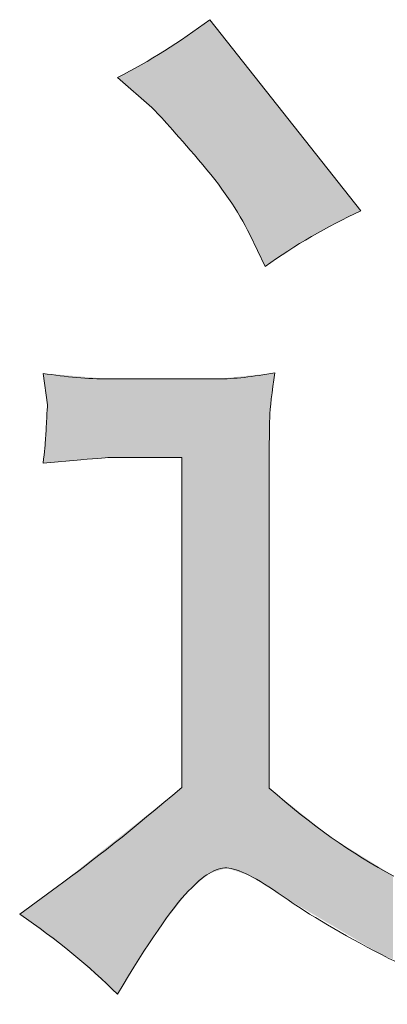
# Model space of a CAD drawing. Units: inches. Extents: x -47 to 499, y -534 to -145.
# Drawn here: x 377 to 381, y -533 to -521 of the extents above; entities that cross this region are included whole.
import ezdxf

# ---------------------------------------------------------------- set-up
doc = ezdxf.new("R2010")
doc.units = ezdxf.units.IN
doc.header["$MEASUREMENT"] = 0
doc.layers.add('图层 1', color=7, linetype='Continuous')

msp = doc.modelspace()

# ---------------------------------------------------------------- linework, layer by layer
at = {"layer": '图层 1', "color": 7, "lineweight": 0}
for points in [[(379.036, -521.128), (378.674, -521.4), (378.297, -521.636), (377.907, -521.836)], [(380.886, -523.468), (380.886, -523.468), (379.036, -521.128), (379.036, -521.128)], [(377.907, -521.836), (377.907, -521.836), (378.329, -522.203), (378.329, -522.203)], [(379.716, -524.148), (380.079, -523.885), (380.469, -523.658), (380.886, -523.468)], [(379.526, -523.754), (379.526, -523.754), (379.716, -524.148), (379.716, -524.148)], [(377.798, -525.522), (377.544, -525.522), (377.277, -525.499), (376.996, -525.454)], [(376.996, -525.454), (376.996, -525.454), (377.05, -525.839), (377.05, -525.839)], [(379.834, -525.449), (379.567, -525.495), (379.336, -525.522), (379.132, -525.522)], [(379.132, -525.522), (379.132, -525.522), (377.798, -525.522), (377.798, -525.522)], [(377.05, -525.839), (377.05, -525.862), (377.046, -525.921), (377.041, -526.007)], [(379.766, -530.528), (379.766, -530.528), (379.766, -526.406), (379.766, -526.406)], [(376.996, -526.551), (376.996, -526.551), (377.458, -526.511), (377.458, -526.511)], [(377.458, -526.511), (377.676, -526.492), (377.798, -526.483), (377.826, -526.483)], [(377.826, -526.483), (377.826, -526.483), (378.696, -526.483), (378.696, -526.483)], [(378.696, -526.483), (378.696, -526.483), (378.696, -530.519), (378.696, -530.519)], [(378.696, -530.519), (378.098, -531.027), (377.59, -531.43), (377.173, -531.73)], [(381.29, -531.603), (380.778, -531.331), (380.27, -530.972), (379.766, -530.528)], [(378.778, -531.784), (378.959, -531.594), (379.113, -531.498), (379.245, -531.503)], [(379.245, -531.503), (379.376, -531.507), (379.608, -531.625), (379.934, -531.852)], [(377.173, -531.73), (377.173, -531.73), (376.71, -532.07), (376.71, -532.07)], [(377.907, -533.049), (378.279, -532.423), (378.569, -532.002), (378.778, -531.784)], [(376.71, -532.07), (377.164, -532.378), (377.563, -532.705), (377.907, -533.049)]]:
    msp.add_open_spline(points, degree=3, dxfattribs=at)
for points, knots in [([(378.329, -522.203), (378.429, -522.303), (378.619, -522.516), (378.9, -522.842), (379.181, -523.169), (379.39, -523.472), (379.526, -523.754)], [0, 0, 0, 0, 1, 1, 1, 2, 2, 2, 2]), ([(379.766, -526.406), (379.766, -526.261), (379.766, -526.125), (379.771, -525.998), (379.775, -525.871), (379.798, -525.685), (379.834, -525.449)], [67, 67, 67, 67, 68, 68, 68, 69, 69, 69, 69]), ([(377.041, -526.007), (377.037, -526.098), (377.032, -526.175), (377.028, -526.243), (377.023, -526.311), (377.014, -526.411), (376.996, -526.551)], [74, 74, 74, 74, 75, 75, 75, 76, 76, 76, 76]), ([(379.934, -531.852), (380.256, -532.079), (380.66, -532.315), (381.14, -532.564), (381.621, -532.813), (382.165, -532.977), (382.773, -533.049), (383.38, -533.122), (384.029, -533.163), (384.718, -533.172)], [3, 3, 3, 3, 4, 4, 4, 5, 5, 5, 6, 6, 6, 6])]:
    msp.add_open_spline(points, degree=3, knots=knots, dxfattribs=at)
at = {"layer": '图层 1', "color": 7}
for points in [[(378.9, -522.842), (378.778, -521.314), (378.9, -521.226)], [(379.03, -523), (378.9, -521.226), (379.03, -521.133)], [(378.9, -522.842), (378.9, -521.226), (379.03, -523)], [(379.036, -523.008), (379.03, -521.133), (379.036, -521.128)], [(379.03, -523), (379.03, -521.133), (379.036, -523.008)], [(379.036, -523.008), (379.036, -521.128), (379.097, -523.083)], [(379.097, -523.083), (379.097, -521.206), (379.132, -523.129)], [(378.762, -522.687), (378.696, -521.368), (378.762, -521.325)], [(378.778, -522.705), (378.762, -521.325), (378.778, -521.314)], [(378.762, -522.687), (378.762, -521.325), (378.778, -522.705)], [(378.778, -522.705), (378.778, -521.314), (378.9, -522.842)], [(379.132, -523.129), (379.132, -521.249), (379.245, -523.284)], [(378.696, -522.614), (378.482, -521.509), (378.696, -521.368)], [(378.696, -522.614), (378.696, -521.368), (378.762, -522.687)], [(379.245, -523.284), (379.245, -521.392), (379.268, -523.315)], [(379.268, -523.315), (379.268, -521.421), (379.41, -523.538)], [(378.329, -522.203), (378.197, -521.679), (378.329, -521.6)], [(378.404, -522.287), (378.329, -521.6), (378.404, -521.556)], [(378.329, -522.203), (378.329, -521.6), (378.404, -522.287)], [(378.482, -522.374), (378.404, -521.556), (378.482, -521.509)], [(378.404, -522.287), (378.404, -521.556), (378.482, -522.374)], [(378.482, -522.374), (378.482, -521.509), (378.696, -522.614)], [(379.41, -523.538), (379.41, -521.601), (379.516, -523.736)], [(378.197, -522.088), (377.907, -521.836), (378.197, -521.679)], [(378.197, -522.088), (378.197, -521.679), (378.329, -522.203)], [(379.516, -523.736), (379.516, -521.735), (379.526, -523.754)], [(379.526, -523.754), (379.526, -521.747), (379.716, -524.148)], [(379.771, -525.998), (379.766, -525.456), (379.771, -525.456)], [(379.771, -525.998), (379.771, -525.456), (379.834, -525.449)], [(377.028, -525.679), (377.028, -525.457), (377.041, -525.775)], [(377.041, -525.775), (377.041, -525.458), (377.05, -525.839)], [(379.245, -531.503), (379.132, -525.522), (379.245, -525.51)], [(379.268, -531.511), (379.245, -525.51), (379.268, -525.508)], [(379.245, -531.503), (379.245, -525.51), (379.268, -531.511)], [(379.41, -531.559), (379.268, -525.508), (379.41, -525.493)], [(379.268, -531.511), (379.268, -525.508), (379.41, -531.559)], [(379.516, -531.594), (379.41, -525.493), (379.516, -525.482)], [(379.41, -531.559), (379.41, -525.493), (379.516, -531.594)], [(379.526, -531.6), (379.516, -525.482), (379.526, -525.481)], [(379.516, -531.594), (379.516, -525.482), (379.526, -531.6)], [(379.716, -531.718), (379.526, -525.481), (379.716, -525.462)], [(379.526, -531.6), (379.526, -525.481), (379.716, -531.718)], [(379.766, -531.748), (379.716, -525.462), (379.766, -525.456)], [(379.716, -531.718), (379.716, -525.462), (379.766, -531.748)], [(377.05, -526.547), (377.041, -526.007), (377.05, -525.839)], [(377.041, -526.547), (377.028, -526.243), (377.041, -526.007)], [(378.696, -531.889), (378.482, -530.689), (378.696, -530.519)], [(379.766, -531.748), (379.766, -530.528), (379.771, -531.751)], [(379.771, -531.751), (379.771, -530.532), (379.834, -531.79)], [(379.834, -531.79), (379.834, -530.582), (379.934, -531.852)], [(378.404, -532.264), (378.329, -530.811), (378.404, -530.751)], [(378.482, -532.163), (378.404, -530.751), (378.482, -530.689)], [(379.934, -531.852), (379.934, -530.661), (379.994, -531.887)], [(379.994, -531.887), (379.994, -530.708), (380.281, -532.057)], [(378.329, -532.382), (378.197, -530.916), (378.329, -530.811)], [(378.197, -532.59), (377.907, -531.146), (378.197, -530.916)], [(380.281, -532.057), (380.281, -530.937), (380.525, -532.201)], [(377.798, -532.951), (377.458, -531.503), (377.798, -531.232)], [(377.826, -532.976), (377.798, -531.232), (377.826, -531.211)], [(377.798, -532.951), (377.798, -531.232), (377.826, -532.976)], [(377.907, -533.049), (377.826, -531.211), (377.907, -531.146)], [(377.826, -532.976), (377.826, -531.211), (377.907, -533.049)], [(380.525, -532.201), (380.525, -531.13), (380.579, -532.232)], [(380.579, -532.232), (380.579, -531.163), (380.886, -532.414)], [(380.886, -532.414), (380.886, -531.353), (381.14, -532.564)], [(377.349, -532.546), (377.173, -531.73), (377.349, -531.589)], [(377.458, -532.644), (377.349, -531.589), (377.458, -531.503)], [(377.349, -532.546), (377.349, -531.589), (377.458, -532.644)], [(377.458, -532.644), (377.458, -531.503), (377.798, -532.951)], [(381.14, -532.564), (381.14, -531.51), (381.281, -532.62)], [(377.028, -532.306), (376.996, -531.86), (377.028, -531.836)], [(377.041, -532.316), (377.028, -531.836), (377.041, -531.826)], [(377.028, -532.306), (377.028, -531.836), (377.041, -532.316)], [(377.05, -532.323), (377.041, -531.826), (377.05, -531.82)], [(377.041, -532.316), (377.041, -531.826), (377.05, -532.323)], [(377.173, -532.414), (377.05, -531.82), (377.173, -531.73)], [(377.05, -532.323), (377.05, -531.82), (377.173, -532.414)], [(377.173, -532.414), (377.173, -531.73), (377.349, -532.546)], [(376.996, -532.282), (376.71, -532.07), (376.996, -531.86)], [(376.996, -532.282), (376.996, -531.86), (377.028, -532.306)]]:
    msp.add_solid(points, dxfattribs=at)
at = {"layer": '图层 1', "color": 7, "extrusion": (0, 0, -1)}
for points in [[(-379.097, -523.083), (-379.036, -521.128), (-379.097, -521.206)], [(-379.132, -523.129), (-379.097, -521.206), (-379.132, -521.249)], [(-379.245, -523.284), (-379.132, -521.249), (-379.245, -521.392)], [(-379.268, -523.315), (-379.245, -521.392), (-379.268, -521.421)], [(-379.41, -523.538), (-379.268, -521.421), (-379.41, -521.601)], [(-379.516, -523.736), (-379.41, -521.601), (-379.516, -521.735)], [(-379.526, -523.754), (-379.516, -521.735), (-379.526, -521.747)], [(-379.716, -524.148), (-379.526, -521.747), (-379.716, -521.988)], [(-379.716, -524.148), (-379.716, -521.988), (-379.766, -524.114)], [(-379.766, -524.114), (-379.716, -521.988), (-379.766, -522.051)], [(-379.766, -524.114), (-379.766, -522.051), (-379.771, -524.111)], [(-379.771, -524.111), (-379.766, -522.051), (-379.771, -522.057)], [(-379.771, -524.111), (-379.771, -522.057), (-379.834, -524.067)], [(-379.834, -524.067), (-379.771, -522.057), (-379.834, -522.137)], [(-379.834, -524.067), (-379.834, -522.137), (-379.934, -523.999)], [(-379.934, -523.999), (-379.834, -522.137), (-379.934, -522.264)], [(-379.934, -523.999), (-379.934, -522.264), (-379.994, -523.958)], [(-379.994, -523.958), (-379.934, -522.264), (-379.994, -522.339)], [(-379.994, -523.958), (-379.994, -522.339), (-380.281, -523.781)], [(-380.281, -523.781), (-379.994, -522.339), (-380.281, -522.702)], [(-380.281, -523.781), (-380.281, -522.702), (-380.525, -523.647)], [(-380.525, -523.647), (-380.281, -522.702), (-380.525, -523.011)], [(-380.525, -523.647), (-380.525, -523.011), (-380.579, -523.618)], [(-380.579, -523.618), (-380.525, -523.011), (-380.579, -523.079)], [(-380.579, -523.618), (-380.579, -523.079), (-380.886, -523.468)], [(-377.028, -525.679), (-376.996, -525.454), (-377.028, -525.457)], [(-377.041, -525.775), (-377.028, -525.457), (-377.041, -525.458)], [(-377.05, -525.839), (-377.041, -525.458), (-377.05, -525.459)], [(-377.05, -526.547), (-377.05, -525.459), (-377.173, -526.536)], [(-377.173, -526.536), (-377.05, -525.459), (-377.173, -525.469)], [(-377.173, -526.536), (-377.173, -525.469), (-377.349, -526.52)], [(-377.349, -526.52), (-377.173, -525.469), (-377.349, -525.484)], [(-377.349, -526.52), (-377.349, -525.484), (-377.458, -526.511)], [(-377.458, -526.511), (-377.349, -525.484), (-377.458, -525.493)], [(-377.458, -526.511), (-377.458, -525.493), (-377.798, -526.485)], [(-377.798, -526.485), (-377.458, -525.493), (-377.798, -525.522)], [(-377.798, -526.485), (-377.798, -525.522), (-377.826, -526.483)], [(-377.826, -526.483), (-377.798, -525.522), (-377.826, -525.522)], [(-377.826, -526.483), (-377.826, -525.522), (-377.907, -526.483)], [(-377.907, -526.483), (-377.826, -525.522), (-377.907, -525.522)], [(-377.907, -526.483), (-377.907, -525.522), (-378.197, -526.483)], [(-378.197, -526.483), (-377.907, -525.522), (-378.197, -525.522)], [(-378.197, -526.483), (-378.197, -525.522), (-378.329, -526.483)], [(-378.329, -526.483), (-378.197, -525.522), (-378.329, -525.522)], [(-378.329, -526.483), (-378.329, -525.522), (-378.404, -526.483)], [(-378.404, -526.483), (-378.329, -525.522), (-378.404, -525.522)], [(-378.404, -526.483), (-378.404, -525.522), (-378.482, -526.483)], [(-378.482, -526.483), (-378.404, -525.522), (-378.482, -525.522)], [(-378.482, -526.483), (-378.482, -525.522), (-378.696, -526.483)], [(-378.696, -526.483), (-378.482, -525.522), (-378.696, -525.522)], [(-378.696, -531.889), (-378.696, -525.522), (-378.762, -531.805)], [(-378.762, -531.805), (-378.696, -525.522), (-378.762, -525.522)], [(-378.762, -531.805), (-378.762, -525.522), (-378.778, -531.784)], [(-378.778, -531.784), (-378.762, -525.522), (-378.778, -525.522)], [(-378.778, -531.784), (-378.778, -525.522), (-378.9, -531.68)], [(-378.9, -531.68), (-378.778, -525.522), (-378.9, -525.522)], [(-378.9, -531.68), (-378.9, -525.522), (-379.03, -531.57)], [(-379.03, -531.57), (-378.9, -525.522), (-379.03, -525.522)], [(-379.03, -531.57), (-379.03, -525.522), (-379.036, -531.568)], [(-379.036, -531.568), (-379.03, -525.522), (-379.036, -525.522)], [(-379.036, -531.568), (-379.036, -525.522), (-379.097, -531.549)], [(-379.097, -531.549), (-379.036, -525.522), (-379.097, -525.522)], [(-379.097, -531.549), (-379.097, -525.522), (-379.132, -531.539)], [(-379.132, -531.539), (-379.097, -525.522), (-379.132, -525.522)], [(-379.132, -531.539), (-379.132, -525.522), (-379.245, -531.503)], [(-379.766, -526.406), (-379.766, -525.456), (-379.771, -525.998)], [(-377.041, -526.547), (-377.041, -526.007), (-377.05, -526.547)], [(-377.028, -526.549), (-376.996, -526.551), (-377.028, -526.243)], [(-377.028, -526.549), (-377.028, -526.243), (-377.041, -526.547)], [(-379.771, -531.751), (-379.766, -530.528), (-379.771, -530.532)], [(-379.834, -531.79), (-379.771, -530.532), (-379.834, -530.582)], [(-379.934, -531.852), (-379.834, -530.582), (-379.934, -530.661)], [(-378.404, -532.264), (-378.404, -530.751), (-378.482, -532.163)], [(-378.482, -532.163), (-378.482, -530.689), (-378.696, -531.889)], [(-379.994, -531.887), (-379.934, -530.661), (-379.994, -530.708)], [(-380.281, -532.057), (-379.994, -530.708), (-380.281, -530.937)], [(-378.329, -532.382), (-378.329, -530.811), (-378.404, -532.264)], [(-378.197, -532.59), (-378.197, -530.916), (-378.329, -532.382)], [(-380.525, -532.201), (-380.281, -530.937), (-380.525, -531.13)], [(-377.907, -533.049), (-377.907, -531.146), (-378.197, -532.59)], [(-380.579, -532.232), (-380.525, -531.13), (-380.579, -531.163)], [(-380.886, -532.414), (-380.579, -531.163), (-380.886, -531.353)], [(-381.14, -532.564), (-380.886, -531.353), (-381.14, -531.51)], [(-381.281, -532.62), (-381.14, -531.51), (-381.281, -531.597)]]:
    msp.add_solid(points, dxfattribs=at)

doc.saveas('drawing.dxf')
